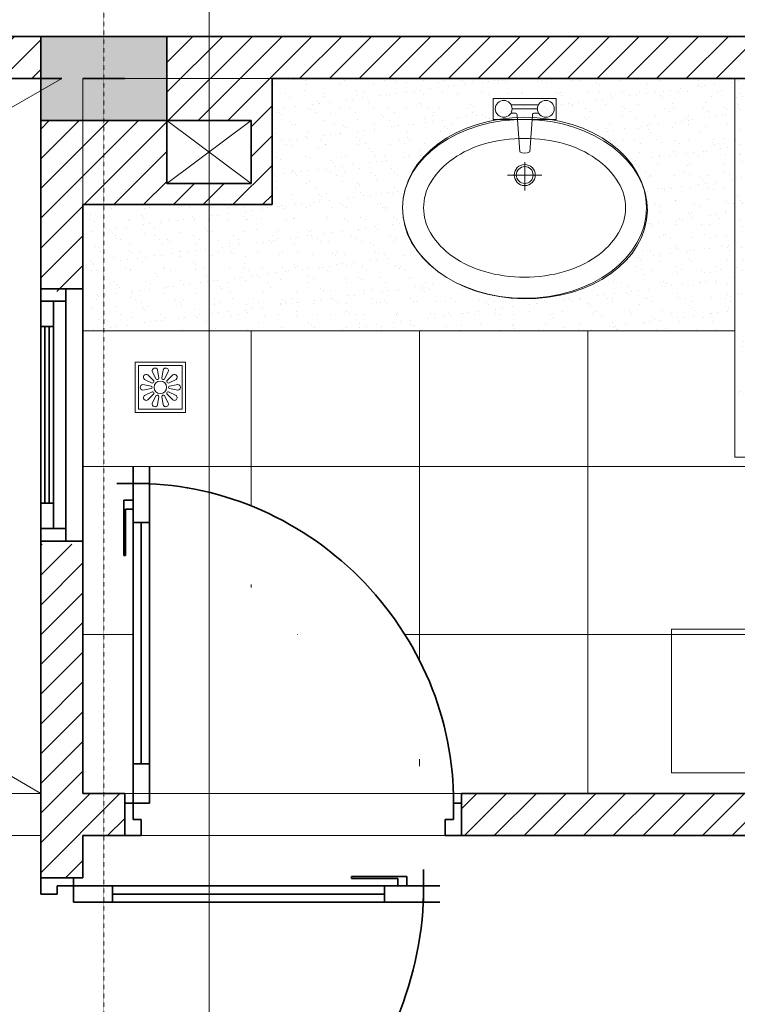
# Model space of a CAD drawing. Units: millimetres. Extents: x 355310 to 413478, y 15544 to 72055.
# Drawn here: x 368203 to 369909, y 44705 to 47046 of the extents above; entities that cross this region are included whole.
import ezdxf

# ---------------------------------------------------------------- set-up
doc = ezdxf.new("R2010")
doc.units = ezdxf.units.MM
doc.header["$MEASUREMENT"] = 0
doc.linetypes.add('CENTER', pattern=[2, 1.25, -0.25, 0.25, -0.25])
doc.layers.get('0').update_dxf_attribs({"lineweight": 9})
for name, color, linetype, lineweight in [('DOOR-WINDOW', 140, 'Continuous', 9), ('GRID', 13, 'CENTER', 5), ('KICH THUOC', 8, 'Continuous', 5), ('NET COT', 2, 'Continuous', 35), ('NET MANH', 9, 'Continuous', 9), ('NET THAY', 7, 'Continuous', 18), ('NET TUONG', 1, 'Continuous', 35), ('THIET BI', 136, 'Continuous', 9), ('VAT LIEU', 69, 'Continuous', 5)]:
    doc.layers.add(name, color=color, linetype=linetype, lineweight=lineweight)
pattern_1 = [(45, (109385.8728320774, 77973.54710703631), (-35.35533905932737, 35.35533905932738), [])]

# ---------------------------------------------------------------- blocks, each defined once
blk = doc.blocks.new('CUA-800')
at = {"layer": 'NET COT'}
for p, q in [((0, 0), (0, -38.80000000353903)), ((77.60000000707805, 0), (0, 0)), ((77.60000000707805, -19.40000000176951), (77.60000000707805, 0)), ((797.7287164586596, 2.537432790268213), (666.1041197064333, 2.537432790268213)), ((666.1041197064333, -1.850053768139333), (666.1041197064333, 2.537432790268213)), ((797.7287164586596, -19.40000000176951), (797.7287164586596, 2.537432790268213)), ((837.2000000672415, -19.40000000176951), (837.2000000672415, 19.40000000176951)), ((38.80000000353903, -19.40000000176951), (77.60000000707805, -19.40000000176951)), ((38.80000000353903, -38.80000000353903), (38.80000000353903, -19.40000000176951)), ((77.60000000707805, -19.40000000176951), (170.7200000155717, -19.40000000176951)), ((77.60000000707805, -58.20000000530854), (77.60000000707805, -19.40000000176951)), ((761.8549996369984, -19.40000000176951), (170.7200000155717, -19.40000000176951)), ((170.7200000155717, -19.40000000176951), (170.7200000155717, -58.20000000530854)), ((775.7912836666219, -1.850053768139333), (666.1041197064333, -1.850053768139333)), ((837.2000000672415, -19.40000000176951), (744.0800000587478, -19.40000000176951)), ((744.0800000587478, -19.40000000176951), (744.0800000587478, -58.20000000530854)), ((775.7912836666219, -19.40000000176951), (775.7912836666219, -1.850053768139333)), ((797.7287164586596, -19.40000000176951), (775.7912836666219, -19.40000000176951)), ((837.2000000672415, -19.40000000176951), (876.0000000707805, -19.40000000176951)), ((837.2000000672415, -58.20000000530854), (837.2000000672415, -19.40000000176951)), ((0, -38.80000000353903), (38.80000000353903, -38.80000000353903)), ((170.7200000155717, -38.80000000353903), (744.0800000587478, -38.80000000353903)), ((170.7200000155717, -58.20000000530854), (77.60000000707805, -58.20000000530854)), ((744.0800000587478, -58.20000000530854), (170.7200000155717, -58.20000000530854)), ((744.0800000587478, -58.20000000530854), (837.2000000672415, -58.20000000530854)), ((837.2000000672415, -58.20000000530854), (876.0000000707805, -58.20000000530854)), ((0, -800.4000000637025), (0, -761.6000000601634)), ((0, -761.6000000601634), (38.80000000353903, -761.6000000601634)), ((38.80000000353903, -761.6000000601634), (38.80000000353903, -781.000000061933)), ((38.80000000353903, -781.000000061933), (77.60000000707805, -781.000000061933)), ((77.60000000707805, -781.000000061933), (77.60000000707805, -800.4000000637025)), ((77.60000000707805, -800.4000000637025), (0, -800.4000000637025))]:
    blk.add_line(p, q, dxfattribs=at)
at = {"layer": 'NET COT', "extrusion": (0, 0, -1)}
blk.add_ellipse((127.1666803740136, -70.8338897167414), major_axis=(516.5533212121957, 517.913387878574), ratio=0.9407416100820121, start_param=0.7447489649245238, end_param=2.396843688658385, dxfattribs=at)
blk = doc.blocks.new('A$C242F4E22')
at = {"layer": 'NET THAY'}
for p, q in [((100.9704533327895, 159.6483327801798), (82.18070495133725, 194.9867098383947)), ((112.6449239127542, 163.441598214722), (107.0747727986236, 203.0752828013465)), ((127.8176739634073, 163.4415982147002), (133.3878250775379, 203.0752828013246)), ((139.4921445434084, 159.6483327801798), (158.2818929248606, 194.9867098383947)), ((81.48022107127326, 140.7991162277613), (45.50761843587679, 158.3441268285387)), ((88.69544069033873, 150.730014063698), (60.89299848373048, 179.5202857660261)), ((151.7671571857791, 150.7300140636544), (179.569599392431, 179.5202857660042)), ((158.9823768049318, 140.7991162277176), (194.9549794403283, 158.3441268285387)), ((76.79158345420728, 126.3689734219151), (37.37643810778536, 133.3189269950126)), ((76.79158345420728, 114.0937086191043), (37.37643810778536, 107.143755045945)), ((81.48022107127326, 99.66356581323998), (45.50761843587679, 82.11855521243706)), ((158.9823768049318, 99.66356581323998), (194.9549794403283, 82.11855521243706)), ((163.6710144219978, 126.368973421897), (203.0861597683688, 133.3189269950126)), ((163.6710144219978, 114.0937086190606), (203.0861597683688, 107.143755045945)), ((88.69544069033873, 89.73266797732504), (60.89299848373048, 60.94239627497518)), ((100.9704533327895, 80.814349260796), (82.18070495133725, 45.47597220258467)), ((112.6449239127542, 77.02108382625738), (107.0747727986236, 37.38739923963294)), ((127.8176739634073, 77.02108382625738), (133.3878250775379, 37.38739923963294)), ((139.4921445434084, 80.81434926077418), (158.2818929248606, 45.47597220258467)), ((151.7671571857791, 89.73266797730321), (179.569599392431, 60.94239627495335))]:
    blk.add_line(p, q, dxfattribs=at)
for points in [[(-2.636316639836878e-05, 1.571923348819837e-05), (240.4626242393642, 1.571923348819837e-05), (240.4626242393642, 240.4626663217641), (-2.636316639836878e-05, 240.4626663217641)], [(16.03081701027986, 16.03085909274159), (224.4317808658379, 16.03085909274159), (224.4317808658379, 224.4318229482597), (16.03081701027986, 224.4318229482597)]]:
    blk.add_lwpolyline(points, close=True, dxfattribs=at)
blk.add_circle((120.2312989381026, 120.2313410204988), 29.39316179265359, dxfattribs=at)
for centre, radius, start, end in [((94.62773887502408, 199.0309963198924), 13.0875859745283, 18.00000000006035, 198.0000000000603), ((145.8348590012247, 199.0309963198706), 13.0875859745283, 341.9999999999396, 161.9999999999397), ((53.20030845980364, 168.9322062972715), 13.0875859745283, 54.00000000012991, 234.0000000001299), ((82.88981435749884, 147.3615176271269), 6.712083533403189, 257.8771610575795, 30.12283894267968), ((105.9681210186827, 164.1288888908311), 6.712083533403189, 221.8771610572354, 354.1228389425928), ((134.4944768575224, 164.1288888908311), 6.712083533403189, 185.8771610574072, 318.1228389427647), ((157.5727835186626, 147.3615176271269), 6.712083533403189, 149.8771610573203, 282.1228389424205), ((187.2622894163578, 168.9322062972715), 13.0875859745283, 305.9999999998701, 125.9999999998701), ((37.37643810778536, 120.2313410204988), 13.0875859745283, 90, 270), ((74.07468561568385, 120.2313410204988), 6.712083533403189, 293.8771610574988, 66.12283894250119), ((82.88981435749884, 93.10116441387072), 6.712083533403189, 329.8771610573203, 102.1228389424205), ((157.5727835186626, 93.1011644138307), 6.712083533403189, 77.87716105757951, 210.1228389426797), ((166.3879122604339, 120.231341020477), 6.712083533403189, 113.8771610574988, 246.1228389425012), ((203.0861597683688, 120.231341020477), 13.0875859745283, 270, 90), ((53.20030845980364, 71.53047574370794), 13.0875859745283, 125.9999999998701, 305.9999999998701), ((105.9681210186827, 76.33379315016646), 6.712083533403189, 5.877161057407162, 138.1228389427646), ((134.4944768575224, 76.33379315014463), 6.712083533403189, 41.87716105723533, 174.1228389425928), ((187.2622894163142, 71.53047574368611), 13.0875859745283, 234.0000000001299, 54.00000000012991), ((94.62773887502408, 41.43168572110881), 13.0875859745283, 161.9999999999397, 341.9999999999396), ((145.8348590012247, 41.43168572110881), 13.0875859745283, 198.0000000000603, 18.00000000006035)]:
    blk.add_arc(centre, radius, start, end, dxfattribs=at)
blk = doc.blocks.new('A$C760F1AF5')
at = {"layer": 'NET COT'}
for p, q in [((870.5290485523437, 912.9373830635159), (738.9044518001174, 912.9373830635159)), ((738.9044518001174, 908.5498965051083), (738.9044518001174, 912.9373830635159)), ((870.5290485523437, 890.9999502714782), (870.5290485523437, 912.9373830635159)), ((910.0003321609256, 890.9999502714782), (910.0003321609256, 929.7999502750172)), ((0.0003321609401609749, 910.3999502732477), (0.0003321609401609749, 871.5999502697086)), ((77.60033216801821, 910.3999502732477), (0.0003321609401609749, 910.3999502732477)), ((38.80033216447919, 890.9999502714782), (77.60033216801821, 890.9999502714782)), ((38.80033216447919, 871.5999502697086), (38.80033216447919, 890.9999502714782)), ((77.60033216801821, 890.9999502714782), (77.60033216801821, 910.3999502732477)), ((77.60033216801821, 890.9999502714782), (170.7203321765119, 890.9999502714782)), ((77.60033216801821, 852.1999502679391), (77.60033216801821, 890.9999502714782)), ((834.6553317306825, 890.9999502714782), (170.7203321765119, 890.9999502714782)), ((170.7203321765119, 890.9999502714782), (170.7203321765119, 852.1999502679391)), ((848.591615760306, 908.5498965051083), (738.9044518001174, 908.5498965051083)), ((910.0003321609256, 890.9999502714782), (816.880332152432, 890.9999502714782)), ((816.880332152432, 890.9999502714782), (816.880332152432, 852.1999502679391)), ((848.591615760306, 890.9999502714782), (848.591615760306, 908.5498965051083)), ((870.5290485523437, 890.9999502714782), (848.591615760306, 890.9999502714782)), ((910.0003321609256, 890.9999502714782), (948.8003321644646, 890.9999502714782)), ((910.0003321609256, 852.1999502679391), (910.0003321609256, 890.9999502714782)), ((0.0003321609401609749, 871.5999502697086), (38.80033216447919, 871.5999502697086)), ((170.7203321765119, 871.5999502697086), (816.880332152432, 871.5999502697086)), ((170.7203321765119, 852.1999502679391), (77.60033216801821, 852.1999502679391)), ((816.880332152432, 852.1999502679391), (170.7203321765119, 852.1999502679391)), ((816.880332152432, 852.1999502679391), (910.0003321609256, 852.1999502679391)), ((910.0003321609256, 852.1999502679391), (948.8003321644646, 852.1999502679391)), ((0.0003321609401609749, -4.979045479558408e-05), (0.0003321609401609749, 38.79995021308423)), ((0.0003321609401609749, 38.79995021308423), (38.80033216447919, 38.79995021308423)), ((38.80033216447919, 38.79995021308423), (38.80033216447919, 19.39995021131472)), ((38.80033216447919, 19.39995021131472), (77.60033216801821, 19.39995021131472)), ((77.60033216801821, 19.39995021131472), (77.60033216801821, -4.979045479558408e-05)), ((77.60033216801821, -4.979045479558408e-05), (0.0003321609401609749, -4.979045479558408e-05))]:
    blk.add_line(p, q, dxfattribs=at)
at = {"layer": 'NET COT', "extrusion": (0, 0, -1)}
blk.add_ellipse((156.5026236283593, 777.3277755780728), major_axis=(558.2798949778507, 584.5708271252417), ratio=0.8657160820651212, start_param=0.7295053347656464, end_param=2.412087318820918, dxfattribs=at)

msp = doc.modelspace()

# ---------------------------------------------------------------- hatches: boundary and pattern name
at = {"layer": 'NET COT'}
msp.add_hatch(color=256, dxfattribs=at).paths.add_polyline_path([(368253, 47005.84450617651), (368553, 47005.84450617651), (368553, 46805.84450617651), (368253, 46805.84450617651)])
at = {"layer": 'VAT LIEU'}
h = msp.add_hatch(dxfattribs=at)
h.set_pattern_fill('ANSI31', color=256, scale=400, style=0)
h.set_pattern_definition(pattern_1)
h.paths.add_polyline_path([(368253, 47005.84450617651), (367792.2558458829, 47005.84450617651), (367792.2558458829, 46905.84450617651), (368253, 46905.84450617651)])
h.paths.add_polyline_path([(365252.9999999999, 46105.8445061766), (365352.9999999999, 46105.84450617658), (365353, 46905.84450617654), (367792.2558458829, 46905.84450617651), (367792.2558458829, 47005.84450617651), (364553, 47005.84450617651), (364553, 46905.84450617642), (365252.9999999999, 46905.84450617639)])
h = msp.add_hatch(dxfattribs=at)
h.set_pattern_fill('ANSI31', color=256, scale=400, style=0)
h.set_pattern_definition(pattern_1)
h.paths.add_polyline_path([(371603, 46905.84450617651), (373203, 46905.84450617651), (373203, 47005.84450617651), (368553, 47005.84450617651), (368553, 46805.84450617654), (368753, 46805.84450617651), (368753, 46655.84450617651), (368553, 46655.84450617651), (368553, 46805.84450617651), (368403, 46805.84450617651), (368403, 46605.84450617651), (368803, 46605.84450617651), (368803, 46905.84450617651), (369903, 46905.84450617651), (371502.9999999999, 46905.84450617651), (371503, 45205.84450617651), (369253, 45205.84450617651), (369253, 45183.44450618359), (369253.4000000637, 45183.44450618362), (369253.4000000637, 45105.84450617651), (371603, 45105.84450617651)])
h.paths.add_polyline_path([(368403, 46805.84450617651), (368253, 46805.84450617651), (368253, 46399.12181710088), (368353, 46399.12181710091), (368353, 46605.84450617654), (368403, 46605.84450617654)])
h.paths.add_polyline_path([(368353, 45799.12181710088), (368253, 45799.12181710088), (368253, 45005.84450617651), (368330.6000000071, 45005.84450617651), (368353, 45005.84450617648), (368353, 45105.84450617651), (368403, 45105.84450617651), (368403, 45205.84450617651), (368353, 45205.84450617651)])
h.paths.add_polyline_path([(368453, 45183.44450618359), (368453, 45205.84450617651), (368403, 45205.84450617651), (368403, 45105.84450617651), (368453, 45105.84450617651)])
h = msp.add_hatch(dxfattribs=at)
h.set_pattern_fill('AR-SAND', color=256, scale=30, style=0, double=1)
h.set_pattern_definition([(37.50000000000001, (368353, 46305.84450617651), (-1.889800743288245, 57.80471307039476), [0, -45.6, 0, -51, 0, -48.75]), (7.499999999999999, (368353, 46305.84450617651), (53.09330115803181, 84.66438195689221), [0, -24.6, 0, -41.1, 0, -15.75]), (327.5, (368316.1, 46305.84450617651), (93.42425585254486, 0.1697716061089349), [0, -15, 0, -54, 0, -70.5]), (317.5, (368316.1, 46305.84450617651), (90.1837981371688, 26.33026694802748), [0, -7.5, 0, -35.4, 0, -40.5])])
h.paths.add_polyline_path([(368353, 46605.84450617651), (368803, 46605.84450617652), (368803, 46905.84450617651), (369903, 46905.84450617651), (369903, 46305.84450617651), (368353, 46305.84450617651)])
edge = h.paths.add_edge_path(flags=16)
edge.add_ellipse((369404.0052919798, 46595.30611777391), major_axis=(-291.0136927104347, 4.142671433275862), ratio=0.7323929266986169, start_angle=0, end_angle=360, ccw=False)
h = msp.add_hatch(dxfattribs=at)
h.set_pattern_fill('AR-SAND', color=256, scale=30, style=0, double=1)
h.set_pattern_definition([(37.50000000000001, (369903, 46005.84450617651), (-1.889800743288245, 57.80471307039476), [0, -45.6, 0, -51, 0, -48.75]), (7.499999999999999, (369903, 46005.84450617651), (53.09330115803181, 84.66438195689221), [0, -24.6, 0, -41.1, 0, -15.75]), (327.5, (369866.1, 46005.84450617651), (93.42425585254486, 0.1697716061089349), [0, -15, 0, -54, 0, -70.5]), (317.5, (369866.1, 46005.84450617651), (90.1837981371688, 26.33026694802748), [0, -7.5, 0, -35.4, 0, -40.5])])
h.paths.add_polyline_path([(369953, 46905.84450617651), (369933, 46905.84450617648), (369933, 46025.84450617654), (369923, 46025.84450617654, 0.03547643322801129), (369928.3933950562, 46005.84450617651), (370517.8241572826, 46005.84450617654), (370702.9999999999, 46035.84450617654), (371503, 46035.84450617654), (371503, 46055.84450617657), (369953, 46055.84450617654)])
h.paths.add_polyline_path([(369923, 46905.84450617651), (369903, 46905.84450617651), (369903, 46305.84450617651), (369903, 46005.84450617651), (369928.3933950562, 46005.84450617651, -0.03547643322805952), (369923, 46025.84450617657)])
h.paths.add_polyline_path([(371503, 46025.84450617654), (370702.8510660011, 46025.84450617654), (370579.4005041895, 46005.84450617654), (371503, 46005.84450617654)], flags=17)
h = msp.add_hatch(dxfattribs=at)
h.set_pattern_fill('_USER', color=256, scale=400, style=0, double=1, pattern_type=0)
h.set_pattern_definition([(0, (368353, 45183.44450618359), (0, 400), []), (90, (368353, 45183.44450618359), (-400, 2.449293598294706e-14), [])])
edge = h.paths.add_edge_path()
edge.add_ellipse((371050.977181718, 45591.40472099101), major_axis=(-147.2679375076053, 147.2679375076053), ratio=0.9999999999991099, start_angle=-11.968452239659086, end_angle=12.500225088929483, ccw=False)
edge.add_ellipse((371100.2733063468, 45515.58677201912), major_axis=(-211.2150613284068, 211.2150613284068), ratio=0.9999999999997469, start_angle=-29.926862301913104, end_angle=-11.968452239652208, ccw=False)
edge.add_ellipse((371132.5907832131, 45395.58922046702), major_axis=(-422.9749909996612, 1.098792270575716), ratio=0.9999999999832402, start_angle=-89.85115900611947, end_angle=-74.77802130826552, ccw=False)
edge.add_ellipse((371132.5907832131, 45395.58922046702), major_axis=(422.9763175070145, 0.2918625005045878), ratio=0.9999999999830232, start_angle=74.88732702291378, end_angle=89.96046472076432, ccw=False)
edge.add_ellipse((371164.9082600833, 45515.58677201912), major_axis=(-211.2150613284464, 211.2150613284465), ratio=0.9999999999995246, start_angle=-75.90342537018529, end_angle=-60.07313769810571, ccw=False)
edge.add_line((371318.3200000009, 45771.88433796953), (371318.3200000009, 45846.89700444957))
edge.add_ellipse((371341.4050000007, 45846.89700445134), major_axis=(16.32356004347857, 16.32356004347856), ratio=0.9999999999995329, start_angle=45.000000000013415, end_angle=134.9999999999866, ccw=False)
edge.add_line((371341.4049999991, 45869.98200445084), (371479.9150000018, 45869.98200445085))
edge.add_ellipse((371479.915, 45846.89700445134), major_axis=(16.32356004347821, 16.32356004347821), ratio=0.9999999999995759, start_angle=314.99999999998784, end_angle=405.00000000001216, ccw=False)
edge.add_line((371503, 45850.37981585998), (371503, 46005.84450617654))
edge.add_line((371503, 46005.84450617654), (370579.4005041895, 46005.84450617652))
edge.add_line((370579.4005041895, 46005.84450617654), (370020.0193683146, 45915.22019022905))
edge.add_arc((370066.4579482812, 46053.80355787292), 146.1570781619297, 199.155533139692, 251.4742618398925, ccw=False)
edge.add_line((369928.3933950562, 46005.84450617651), (369903, 46005.84450617652))
edge.add_line((369903, 46005.84450617654), (369903, 46305.84450617651))
edge.add_line((369903, 46305.84450617651), (368403, 46305.84450617654))
edge.add_line((368403, 46305.84450617654), (368403, 45205.84450617651))
edge.add_line((368403, 45205.84450617651), (368453, 45205.84450617654))
edge.add_line((368453, 45205.84450617654), (368453, 45183.44450618359))
edge.add_line((368453, 45183.44450618359), (368472.4000000018, 45183.44450618362))
edge.add_line((368472.4000000018, 45183.44450618362), (368472.4000000018, 45276.56450619209))
edge.add_line((368472.4000000018, 45276.56450619208), (368472.4000000018, 45867.69950581351))
edge.add_line((368472.4000000018, 45867.69950581351), (368472.4000000018, 45881.63578984313))
edge.add_line((368472.4000000018, 45881.63578984313), (368454.8500537681, 45881.63578984315))
edge.add_line((368454.8500537681, 45881.63578984316), (368454.8500537681, 45771.94862588296))
edge.add_line((368454.8500537681, 45771.94862588294), (368450.4625672097, 45771.94862588294))
edge.add_line((368450.4625672097, 45771.94862588294), (368450.4625672097, 45903.57322263517))
edge.add_line((368450.4625672097, 45903.57322263517), (368472.4000000018, 45903.57322263517))
edge.add_line((368472.4000000018, 45903.57322263517), (368472.4000000018, 45943.04450624375))
edge.add_ellipse((368523.8338897168, 45233.01118655053), major_axis=(-517.9133878785829, 516.5533212121826), ratio=0.9407416100820174, start_angle=316.01842098869287, end_angle=317.3290275130871, ccw=False)
edge.add_line((368488.6146372308, 45943.04450624375), (368511.2000000053, 45943.04450624374))
edge.add_line((368511.2000000053, 45943.04450624375), (368511.2000000053, 45942.42667258208))
edge.add_ellipse((368523.8338897168, 45233.01118655053), major_axis=(-517.9133878785829, 516.5533212121826), ratio=0.9407416100820174, start_angle=222.6709724873045, end_angle=314.19520596940674, ccw=False)
edge.add_line((369234.0000000618, 45183.44450618362), (369253, 45183.44450618359))
edge.add_line((369253, 45183.44450618359), (369253, 45205.84450617652))
edge.add_line((369253, 45205.84450617651), (371503, 45205.84450617651))
edge.add_line((371503, 45205.84450617651), (371503, 45427.88419305181))
edge.add_ellipse((371479.915, 45431.36700446039), major_axis=(16.32356004347492, 16.32356004347492), ratio=0.9999999999999785, start_angle=225.0000000000006, end_angle=314.99999999999943, ccw=False)
edge.add_line((371479.9150000019, 45408.2820044609), (371341.4049999989, 45408.2820044609))
edge.add_ellipse((371341.4050000007, 45431.36700446039), major_axis=(-16.3235600434822, 16.3235600434822), ratio=0.9999999999990871, start_angle=45.00000000002609, end_angle=134.9999999999739, ccw=False)
edge.add_line((371318.3200000009, 45431.36700446196), (371318.3200000009, 45506.37967093442))
edge.add_ellipse((371164.9082600833, 45762.67723688498), major_axis=(211.2150613284764, 211.2150613284764), ratio=0.9999999999997056, start_angle=240.0731376981004, end_angle=255.9034253701825, ccw=False)
edge.add_ellipse((371132.5907832131, 45882.67478844471), major_axis=(-422.973571301723, 1.551881367482484), ratio=0.9999999999834643, start_angle=90.2102160979241, end_angle=105.28335379578061, ccw=False)
edge.add_ellipse((371132.5907832131, 45882.67478844471), major_axis=(422.976316560064, 0.2932316702409873), ratio=0.9999999999830762, start_angle=254.8871415570997, end_angle=269.96027925494934, ccw=False)
edge.add_ellipse((371100.2733063468, 45762.67723688498), major_axis=(211.2150613283415, 211.2150613283415), ratio=0.9999999999998803, start_angle=191.9684522396509, end_angle=209.9268623019097, ccw=False)
edge.add_ellipse((371050.977181718, 45686.8592879131), major_axis=(-147.2679375077073, 147.2679375077073), ratio=0.9999999999992337, start_angle=77.49977491109053, end_angle=101.96845223963982, ccw=False)
edge.add_ellipse((370976.0597038083, 45639.13200445587), major_axis=(-84.45662450286702, 84.45662450286703), ratio=0.9999999999995823, start_angle=45.00000000001188, end_angle=77.49977491108473, ccw=False)
edge.add_ellipse((370976.0597038083, 45639.13200445587), major_axis=(-84.45662450282961, 84.45662450282963), ratio=0.9999999999996181, start_angle=12.500225088922718, end_angle=45.00000000001103, ccw=False)
h.paths.add_polyline_path([(368597.3805475568, 46111.4184236663), (368477.1492222555, 46111.4184236663), (368477.1492222555, 46231.64974896758), (368597.3805475567, 46231.64974896758)], flags=16)
h.paths.add_polyline_path([(368589.36512587, 46119.43384535305), (368485.1646439421, 46119.43384535305), (368485.1646439421, 46223.6343272808), (368589.36512587, 46223.63432728083)], flags=0)
h.paths.add_polyline_path([(368565.3553298917, 46143.52441107831), (368554.151098258, 46155.12673257777, -1.07006664285094), (368558.0873324914, 46160.54449421109), (368572.5840939414, 46153.47395122331, -1.428148006733509)], flags=0)
h.paths.add_polyline_path([(368576.454206306, 46165.38493233483), (368560.5701190354, 46168.18572548454, -1.070066642844978), (368560.5701190355, 46174.88244714931), (368576.4542063058, 46177.683240299, -1.428148006730702)], flags=0)
h.paths.add_polyline_path([(368543.5268582522, 46132.36263374894), (368541.2821179214, 46148.33479113394, -1.070066642838998), (368547.6510786986, 46150.40419193474), (368555.223244181, 46136.163019912, -1.428148006735082)], flags=0)
h.paths.add_polyline_path([(368572.5840939413, 46189.59422141052), (368558.0873324914, 46182.52367842276, -1.07006664282312), (368554.151098258, 46187.94144005611), (368565.3553298918, 46199.54376155563, -1.428148006733476)], flags=0)
h.paths.add_polyline_path([(368522.5683040097, 46171.53408631694, -1), (368551.9614658024, 46171.53408631694, -1)], flags=0)
h.paths.add_polyline_path([(368519.3065256311, 46136.16301991194), (368526.8786911136, 46150.40419193471, -1.070066642849479), (368533.2476518909, 46148.33479113391), (368531.0029115599, 46132.36263374912, -1.428148006743886)], flags=0)
h.paths.add_polyline_path([(368556.2901818994, 46208.91177072588), (368555.2232441809, 46206.90515272183, 0.08748866352724065)], flags=0)
h.paths.add_polyline_path([(368541.2821179214, 46194.73338149994), (368541.0580724188, 46193.13921491403, 0.6317026279043698), (368546.7695537569, 46191.10978036089, -0.8161408802388224)], flags=0)
h.paths.add_polyline_path([(368521.4969557822, 46156.28474979536), (368520.378671554, 46155.12673257763, 0.1216965705969192)], flags=0)
h.paths.add_polyline_path([(368526.8786911136, 46192.66398069909), (368519.3065256311, 46206.90515272194, -1.428148006740714), (368531.0029115599, 46210.70553888477), (368533.2476518907, 46194.73338149997, -1.070066642883832)], flags=0)
h.paths.add_polyline_path([(368501.945675871, 46153.47395122339, 0.08748866353795748), (368499.9030446548, 46152.47769341283)], flags=0)
h.paths.add_polyline_path([(368515.5450271642, 46168.46527011626), (368513.9596507766, 46168.18572548454, 0.1216965705885514)], flags=0)
h.paths.add_polyline_path([(368516.4424373207, 46182.52367842279), (368501.945675871, 46189.59422141052, -1.428148006742907), (368509.1744399203, 46199.54376155566), (368520.3786715542, 46187.94144005617, -1.070066642848331)], flags=0)
h.paths.add_polyline_path([(368498.0755635065, 46177.683240299, 0.08748866353085852), (368495.8374544908, 46178.07787930418)], flags=0)
h.paths.add_polyline_path([(368403, 46305.84450617651), (368353, 46305.84450617651), (368353, 45799.12181710088), (368353, 45205.84450617651), (368403, 45205.84450617651)])
h.paths.add_polyline_path([(369874.1888904951, 45852.71977718131), (370526.5672688734, 45852.71977718131), (370526.5672688734, 45576.39545285697), (369874.1888904951, 45576.39545285697)], flags=24)

# ---------------------------------------------------------------- linework, layer by layer
at = {"color": 3}
msp.add_line((368653, 24191.34450617651), (368653, 70597.5), dxfattribs=at)
at = {"layer": 'GRID', "ltscale": 0.05}
for p, q in [((368403, 39424.8416253152), (368403, 48108.5)), ((376739.489833642, 47005.84450617651), (355581.6807712303, 47005.84450617651))]:
    msp.add_line(p, q, dxfattribs=at)
at = {"layer": 'KICH THUOC'}
msp.add_lwpolyline([(368353, 45205.84450617651), (371503, 45205.84450617651), (371503, 46905.84450617651), (368353, 46905.84450617651)], close=True, dxfattribs=at)
at = {"layer": 'NET COT'}
for p, q in [((368353, 45806.12181710088), (368353, 46406.12181710088)), ((368353, 45806.12181710088), (368353, 46406.12181710088)), ((368313, 45836.12181710088), (368313, 46376.12181710088)), ((368253, 45896.12181710088), (368253, 46316.12181710088)), ((368283, 46316.12181710088), (368283, 45896.12181710088))]:
    msp.add_line(p, q, dxfattribs=at)
for points in [[(368253, 47005.84450617651), (368553, 47005.84450617651), (368553, 46805.84450617651), (368253, 46805.84450617651), (368253, 47005.84450617651)], [(368313, 46406.12181710088), (368253, 46406.12181710088), (368253, 46376.12181710088), (368313, 46376.12181710088), (368313, 46406.12181710088)], [(368283, 46316.12181710088), (368283, 46376.12181710088), (368253, 46376.12181710088), (368253, 46316.12181710088), (368283, 46316.12181710088)], [(368273, 46316.12181710088), (368273, 45896.12181710088), (368263, 45896.12181710088), (368263, 46316.12181710088), (368273, 46316.12181710088)], [(368283, 45836.12181710088), (368283, 45896.12181710088), (368253, 45896.12181710088), (368253, 45836.12181710088), (368283, 45836.12181710088)], [(368313, 45836.12181710088), (368253, 45836.12181710088), (368253, 45806.12181710088), (368313, 45806.12181710088), (368313, 45836.12181710088)]]:
    msp.add_lwpolyline(points, dxfattribs=at)
at = {"layer": 'NET MANH'}
msp.add_lwpolyline([(368353, 46605.84450617651), (368803, 46605.84450617652), (368803, 46905.84450617651), (369903, 46905.84450617651), (369903, 46305.84450617651), (368353, 46305.84450617651), (368353, 46605.84450617651)], dxfattribs=at)
at = {"layer": 'NET TUONG'}
for p, q in [((373503, 47005.84450617651), (359803, 47005.84450617651)), ((368253, 46680.84450617651), (368253, 47005.84450617651)), ((368303, 46905.84450617651), (365352.9999999999, 46905.84450617651)), ((368453, 46905.84450617651), (368353, 46905.84450617651)), ((368453, 46905.84450617651), (368353, 46905.84450617651)), ((371503, 46905.84450617651), (368803, 46905.84450617651)), ((369903, 46905.84450617651), (368803, 46905.84450617651)), ((368803, 46905.84450617651), (368803, 46605.84450617652)), ((368253, 46805.84450617651), (368253, 46406.12181710088)), ((368553, 46805.84450617651), (368553, 46655.84450617651)), ((368653, 46805.84450617652), (368553, 46805.84450617651)), ((368553, 46805.84450617651), (368553, 46655.84450617651)), ((368753, 46805.84450617652), (368553, 46805.84450617651)), ((368753, 46805.84450617652), (368753, 46655.84450617652)), ((368553, 46655.84450617651), (368653, 46655.84450617652)), ((368553, 46655.84450617651), (368753, 46655.84450617652)), ((368353, 46406.12181710088), (368353, 46605.84450617652)), ((368803, 46605.84450617652), (368353, 46605.84450617652)), ((368253, 46406.12181710088), (368353, 46406.12181710088)), ((368253, 45005.84450617651), (368253, 45806.12181710088)), ((368353, 45806.12181710088), (368253, 45806.12181710088)), ((368353, 45205.84450617651), (368353, 45806.12181710088)), ((368353, 45205.84450617651), (368453, 45205.84450617651)), ((368453, 45105.84450617651), (368453, 45205.84450617651)), ((369253, 45105.84450617651), (369253, 45205.84450617651)), ((369253, 45205.84450617651), (371503, 45205.84450617651)), ((368453, 45105.84450617651), (368353, 45105.84450617651)), ((368353, 45005.84450617651), (368353, 45105.84450617651)), ((371603, 45105.84450617651), (369253.4000000637, 45105.84450617651)), ((368353, 45005.84450617651), (368253, 45005.84450617651)), ((368353, 45005.84450617651), (368353, 45005.84450617651))]:
    msp.add_line(p, q, dxfattribs=at)
at = {"layer": 'THIET BI'}
for p, q in [((369328.4894160405, 46833.46408221584), (369328.4894160405, 46858.46408221584)), ((369328.4894160405, 46858.46408221584), (369403.4894160405, 46858.46408221584)), ((369436.1689079627, 46843.46408221584), (369370.8099241108, 46843.46408221584)), ((369403.4894160405, 46858.46408221584), (369478.4894160405, 46858.46408221584)), ((369478.4894160405, 46858.46408221584), (369478.4894160405, 46833.46408221584)), ((369328.4894160405, 46808.46408221584), (369328.4894160405, 46833.46408221584)), ((369370.8099241108, 46823.46408221584), (369380.3950482011, 46823.46408221584)), ((369373.4894160405, 46833.46408221584), (369433.4894160405, 46833.46408221584)), ((369385.3711250201, 46818.95261010241), (369391.5926956013, 46731.47491192531)), ((369415.3861364722, 46731.47491192531), (369421.6077070534, 46818.95261010241)), ((369426.5837838724, 46823.46408221584), (369436.1689079627, 46823.46408221584)), ((369478.4894160405, 46833.46408221584), (369478.4894160405, 46808.46408221584)), ((369333.4894160405, 46808.46408221584), (369328.4894160405, 46808.46408221584)), ((369478.4894160405, 46808.46408221584), (369333.4894160405, 46808.46408221584)), ((369403.4894160405, 46639.67487293195), (369403.4894160405, 46706.62204665777)), ((369362.6059917584, 46676.2628315137), (369403.4894160405, 46676.2628315137)), ((369403.4894160405, 46676.2628315137), (369444.3728403151, 46676.2628315137))]:
    msp.add_line(p, q, dxfattribs=at)
msp.add_lwpolyline([(369751.9882427965, 45596.84450617654), (370560.6869094233, 45596.84450617654), (370560.6869094233, 45255.22375636717), (369751.9882427965, 45255.22375636717)], close=True, dxfattribs=at)
for centre, radius in [((369353.4894160405, 46833.46408221584), 20), ((369453.4894160405, 46833.46408221584), 20), ((369403.4894160405, 46676.2628315137), 25), ((369403.4894160405, 46676.2628315137), 20)]:
    msp.add_circle(centre, radius, dxfattribs=at)
for centre, radius, start, end in [((369380.3950482011, 46818.46408221584), 4.999999999992724, 5.607062612750449, 90), ((369426.5837838724, 46818.46408221584), 5.000000000005977, 90, 174.3929373872496), ((369377.3743240833, 46505.56586246651), 254.3206024967233, 105.895459743418, 124.5085227927163), ((369403, 46415.57916523975), 347.8849169744099, 90, 105.895459743418), ((369403, 46415.57916523975), 347.8849169742754, 74.10454025658197, 90), ((369428.6256759167, 46505.56586246651), 254.3206024966151, 55.49147720728373, 74.10454025658197), ((369403.4894160405, 46751.87233560618), 23.61327698360131, 239.7472866809346, 300.2527133190654), ((369338.231388703, 46562.50104120087), 185.2280271512658, 124.5085227927163, 148.9313535777427), ((369467.768611297, 46562.50104120087), 185.2280271513713, 31.06864642225729, 55.49147720728373), ((369278.5409465209, 46598.46408221584), 115.5409465184426, 148.9313535777427, 180), ((369527.4590534791, 46598.46408221584), 115.5409465185094, 0, 31.06864642225729), ((369278.5409465209, 46598.46408221584), 115.5409465184348, 180, 211.0686464222573), ((369527.4590534791, 46598.46408221584), 115.5409465184844, 328.9313535777426, 0), ((369338.231388703, 46634.42712322708), 185.2280271512542, 211.0686464222573, 235.4914772072837), ((369467.768611297, 46634.42712322708), 185.2280271513289, 304.5085227927162, 328.9313535777426), ((369377.3743240833, 46691.36230196517), 254.32060249672, 235.4914772072837, 254.104540256582), ((369428.6256759167, 46691.36230196517), 254.3206024966586, 285.895459743418, 304.5085227927162), ((369403, 46781.34899918821), 347.8849169744119, 254.104540256582, 270), ((369403, 46781.34899918821), 347.8849169743371, 270, 285.895459743418)]:
    msp.add_arc(centre, radius, start, end, dxfattribs=at)
msp.add_ellipse((369403, 46598.46408221584), major_axis=(-289.9999999999964, 3.637978807091713e-12), ratio=0.7413793103448494, dxfattribs=at)
at = {"layer": 'VAT LIEU'}
for p, q in [((365353, 46905.84450617651), (368253, 45205.84450617651)), ((365353, 45205.84450617651), (368303, 46905.84450617651)), ((369903, 46905.84450617651), (369903, 46005.84450617651)), ((368553, 46805.84450617651), (368753, 46655.84450617652)), ((368553, 46655.84450617651), (368753, 46805.84450617651)), ((369903, 46005.84450617651), (371503, 46005.84450617654)), ((365353, 45205.84450617651), (368253, 45205.84450617651)), ((368253, 45105.84450617651), (365353, 45105.84450617651)), ((368453, 45105.84450617651), (369253.4000000637, 45105.84450617651)), ((368491.8000000035, 45105.84450617651), (369214.6000000602, 45105.84450617652))]:
    msp.add_line(p, q, dxfattribs=at)
at = {"layer": 'VAT LIEU', "extrusion": (0, 0, -1)}
msp.add_ellipse((369404.0052919798, 46595.30611777391), major_axis=(-291.0136927104347, 4.142671433275862), ratio=0.7323929266986168, dxfattribs=at)

# ---------------------------------------------------------------- block references
at = {"layer": 'DOOR-WINDOW', "rotation": 90}
msp.add_blockref('CUA-800', (368453, 45105.84450617651), dxfattribs=at)
at = {"layer": 'DOOR-WINDOW'}
msp.add_blockref('A$C760F1AF5', (368252.999667839, 44095.44455590326), dxfattribs=at)
at = {"layer": 'THIET BI', "xscale": 0.5, "yscale": 0.5, "zscale": 0.5}
msp.add_blockref('A$C242F4E22', (368477.149235437, 46111.41841580669), dxfattribs=at)

doc.saveas('drawing.dxf')
